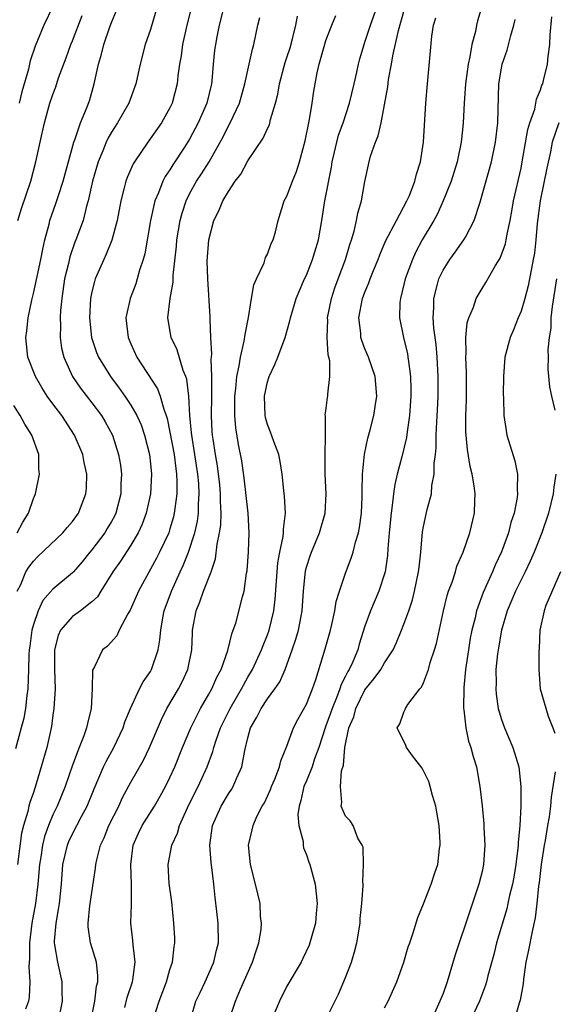
# Model space of a CAD drawing. Units: inches. Extents: x 2589000 to 2592000, y 1533000 to 1536000.
# Drawn here: x 2589208 to 2589262, y 1533637 to 1533738 of the extents above; entities that cross this region are included whole.
import ezdxf

# ---------------------------------------------------------------- set-up
doc = ezdxf.new("R2010")
doc.units = ezdxf.units.IN
doc.header["$MEASUREMENT"] = 0
doc.layers.add('LD25891533_2ft', color=31, linetype='Continuous')

msp = doc.modelspace()

# ---------------------------------------------------------------- linework, layer by layer
at = {"layer": 'LD25891533_2ft'}
for points, elevation in [([(2589225.73, 1533741), (2589224.68, 1533736.68), (2589224.29, 1533735), (2589224.14, 1533733.86), (2589223.98, 1533733), (2589223.81, 1533731.81), (2589223.73, 1533731), (2589223.22, 1533729), (2589223, 1533728.53), (2589222.15, 1533727), (2589220.73, 1533725), (2589219.36, 1533723), (2589219.22, 1533722.78), (2589218.61, 1533721.39), (2589218.47, 1533721), (2589218.32, 1533720.32), (2589217.97, 1533719), (2589217.59, 1533717), (2589217.04, 1533714.96), (2589216.47, 1533713.53), (2589216.21, 1533713), (2589215.35, 1533711), (2589215.26, 1533710.74), (2589215, 1533709.66), (2589214.87, 1533709), (2589214.76, 1533707), (2589214.96, 1533705), (2589215.47, 1533703.47), (2589215.66, 1533703), (2589216.89, 1533701), (2589217.81, 1533699.81), (2589218.38, 1533699), (2589219, 1533698.07), (2589219.61, 1533697), (2589220.04, 1533696.04), (2589220.4, 1533695), (2589220.9, 1533693), (2589221, 1533692.07), (2589221.1, 1533691), (2589221, 1533689), (2589220.57, 1533687), (2589220.14, 1533685.86), (2589219.75, 1533685), (2589219, 1533683.71), (2589217.92, 1533682.08), (2589217.16, 1533681), (2589215.9, 1533679), (2589215.56, 1533678.44), (2589215, 1533677.91), (2589213.83, 1533677), (2589213, 1533676.41), (2589211.78, 1533675), (2589211.53, 1533674.47), (2589211.17, 1533673), (2589211.17, 1533671), (2589211.23, 1533669), (2589211.11, 1533667), (2589211, 1533666.3), (2589210.85, 1533665.15), (2589210.37, 1533663), (2589209.81, 1533661), (2589209.29, 1533659.29), (2589209, 1533658.4), (2589208.63, 1533657.37), (2589208.54, 1533657), (2589208.43, 1533656.43), (2589207.99, 1533655), (2589207.79, 1533654.21), (2589207.38, 1533651)], 7624), ([(2589221.56, 1533738.44), (2589221, 1533736.54), (2589220.47, 1533735), (2589219.95, 1533733), (2589219.51, 1533731), (2589218.77, 1533729), (2589217.63, 1533727), (2589217, 1533726.03), (2589216.63, 1533725.37), (2589216.46, 1533725), (2589216.11, 1533724.11), (2589215.64, 1533723), (2589215.06, 1533721), (2589214.62, 1533719), (2589214.45, 1533718.45), (2589214.09, 1533717), (2589213.36, 1533715), (2589213.25, 1533714.75), (2589212.73, 1533713.27), (2589212.59, 1533712.59), (2589212.2, 1533711), (2589211.9, 1533709), (2589211.77, 1533707.77), (2589211.73, 1533707), (2589211.77, 1533706.23), (2589211.75, 1533705), (2589211.89, 1533703.89), (2589212.11, 1533703), (2589213.02, 1533701), (2589213.82, 1533699.82), (2589215, 1533698.3), (2589215.97, 1533697), (2589216.36, 1533696.36), (2589217.1, 1533695), (2589217.74, 1533693), (2589217.92, 1533691.92), (2589218.03, 1533691), (2589217.98, 1533690.02), (2589217.96, 1533689), (2589217.44, 1533687), (2589217.3, 1533686.7), (2589217, 1533686.14), (2589216.58, 1533685.42), (2589216.32, 1533685), (2589215, 1533683.25), (2589214.78, 1533683), (2589213.99, 1533682.01), (2589213.11, 1533681), (2589213, 1533680.88), (2589211, 1533679.22), (2589209.96, 1533678.04), (2589209.48, 1533677), (2589209, 1533675.61), (2589208.83, 1533675), (2589208.63, 1533673.37), (2589208.57, 1533673), (2589208.54, 1533672.54), (2589208.5, 1533671), (2589208.42, 1533669), (2589208.33, 1533668.33), (2589208.19, 1533667), (2589208.01, 1533665.99), (2589207.76, 1533665), (2589207.15, 1533662.85)], 7622), ([(2589207.35, 1533679), (2589207.7, 1533679.7), (2589208.24, 1533681), (2589208.52, 1533681.48), (2589209, 1533682.1), (2589209.45, 1533682.55), (2589212.03, 1533685), (2589212.46, 1533685.54), (2589213, 1533686.16), (2589213.61, 1533687), (2589214.39, 1533689), (2589214.43, 1533689.57), (2589214.48, 1533691), (2589214.2, 1533692.2), (2589214.07, 1533693), (2589213.23, 1533695), (2589211.91, 1533697), (2589211, 1533698.2), (2589210.42, 1533699), (2589209.87, 1533699.86), (2589209.21, 1533701), (2589208.44, 1533703), (2589208.22, 1533705), (2589208.32, 1533705.68), (2589208.45, 1533707), (2589208.83, 1533708.83), (2589209, 1533709.49), (2589209.77, 1533713), (2589209.96, 1533714.04), (2589210.18, 1533715), (2589210.6, 1533716.6), (2589210.69, 1533717), (2589211.29, 1533718.71), (2589211.56, 1533719.56), (2589212.05, 1533721), (2589213.15, 1533725), (2589213.26, 1533725.26), (2589213.84, 1533727), (2589214.45, 1533728.45), (2589214.74, 1533729.26), (2589215.24, 1533731), (2589215.68, 1533733), (2589215.99, 1533734.01), (2589216.22, 1533735), (2589216.84, 1533736.84), (2589217, 1533737.28), (2589217.51, 1533738.49)], 7620), ([(2589211, 1533738.89), (2589210.07, 1533737), (2589209.42, 1533735.42), (2589209.17, 1533734.83), (2589208.66, 1533733.34), (2589208.5, 1533732.5), (2589207.83, 1533730.17), (2589207.55, 1533729)], 7616), ([(2589228.55, 1533739), (2589228.05, 1533737), (2589227.81, 1533735.81), (2589227.66, 1533735), (2589227.58, 1533734.42), (2589227.44, 1533733), (2589227.29, 1533731.29), (2589227.25, 1533731), (2589226.77, 1533729), (2589225.91, 1533727), (2589225, 1533725.3), (2589224.48, 1533724.48), (2589223.3, 1533722.7), (2589223, 1533722.19), (2589222.52, 1533721.48), (2589222.28, 1533721), (2589221.83, 1533719.83), (2589221.46, 1533719), (2589221.01, 1533717), (2589220.42, 1533713.58), (2589220.26, 1533713), (2589219.89, 1533711.89), (2589219.65, 1533711), (2589219.49, 1533710.51), (2589218.91, 1533709), (2589218.49, 1533707), (2589218.72, 1533705), (2589219, 1533704.34), (2589219.62, 1533703), (2589221.74, 1533699.74), (2589222, 1533699), (2589222.36, 1533697.64), (2589222.61, 1533697), (2589222.7, 1533696.7), (2589223, 1533695.29), (2589223.43, 1533693), (2589223.59, 1533691.59), (2589223.68, 1533691), (2589223.72, 1533690.28), (2589223.7, 1533689), (2589223.49, 1533687.49), (2589223.45, 1533687), (2589223.36, 1533686.64), (2589223, 1533685.41), (2589222.87, 1533685), (2589221.94, 1533683), (2589221.62, 1533682.38), (2589219.76, 1533679), (2589219.54, 1533678.46), (2589218.93, 1533677.07), (2589218.68, 1533676.68), (2589217.81, 1533675), (2589217.55, 1533674.45), (2589216.61, 1533673.39), (2589216.08, 1533673), (2589215.26, 1533671.26), (2589215.07, 1533670.93), (2589215.02, 1533669), (2589214.91, 1533667), (2589214.54, 1533665.46), (2589214.46, 1533665), (2589214.18, 1533664.18), (2589213.7, 1533663), (2589213, 1533661.2), (2589212.25, 1533659), (2589211.43, 1533657), (2589211, 1533656.11), (2589210.54, 1533655), (2589210.13, 1533653.87), (2589209.93, 1533653), (2589209.75, 1533651.75), (2589209.62, 1533651), (2589209.46, 1533649), (2589209.22, 1533647), (2589208.84, 1533645), (2589208.59, 1533643), (2589208.61, 1533641.39), (2589208.54, 1533640.54), (2589208.65, 1533639), (2589208.57, 1533637.43), (2589208.49, 1533637), (2589208.18, 1533636.18)], 7626), ([(2589221.25, 1533635), (2589221.9, 1533637), (2589222.64, 1533639), (2589223, 1533640.24), (2589223.26, 1533641), (2589223.43, 1533642.57), (2589223.51, 1533643), (2589223.49, 1533643.49), (2589223.41, 1533645), (2589223.18, 1533647.18), (2589222.93, 1533649.07), (2589222.81, 1533651), (2589223.18, 1533653), (2589223.77, 1533654.23), (2589223.97, 1533655), (2589224.81, 1533656.81), (2589225.59, 1533658.41), (2589225.9, 1533659), (2589226.81, 1533661), (2589227.41, 1533662.59), (2589227.51, 1533663), (2589227.74, 1533663.74), (2589228.2, 1533665), (2589229.16, 1533667), (2589230.33, 1533669), (2589231, 1533670.21), (2589231.47, 1533671), (2589232.4, 1533673), (2589232.56, 1533673.44), (2589233, 1533674.53), (2589233.17, 1533675), (2589233.65, 1533677), (2589233.8, 1533678.2), (2589233.98, 1533681), (2589234.07, 1533681.93), (2589234.27, 1533683), (2589234.62, 1533684.62), (2589234.66, 1533685), (2589234.65, 1533685.35), (2589234.85, 1533687), (2589234.75, 1533688.75), (2589234.67, 1533689.33), (2589234.51, 1533691), (2589234.31, 1533692.31), (2589234.17, 1533693), (2589233.64, 1533694.35), (2589233.31, 1533695.31), (2589233, 1533696.09), (2589232.8, 1533696.8), (2589232.76, 1533697), (2589232.7, 1533699), (2589233, 1533700.47), (2589233.16, 1533701), (2589233.76, 1533702.24), (2589234.06, 1533703), (2589234.8, 1533705), (2589235.29, 1533706.71), (2589235.35, 1533707), (2589235.96, 1533709), (2589236.81, 1533711), (2589237, 1533711.4), (2589237.61, 1533713), (2589238.22, 1533715), (2589238.57, 1533717), (2589238.88, 1533719), (2589239.55, 1533722.45), (2589239.64, 1533723), (2589239.85, 1533723.85), (2589240.11, 1533725), (2589240.29, 1533725.71), (2589240.76, 1533727), (2589241.41, 1533729), (2589241.9, 1533731), (2589242.17, 1533732.17), (2589242.34, 1533733), (2589242.47, 1533733.53), (2589242.91, 1533735), (2589243, 1533735.24), (2589243.57, 1533737), (2589244.3, 1533739)], 7634), ([(2589225.06, 1533635), (2589225.67, 1533637), (2589226.09, 1533637.91), (2589226.62, 1533639), (2589227.51, 1533641), (2589227.77, 1533642.23), (2589227.97, 1533643), (2589227.94, 1533645), (2589227.82, 1533646.18), (2589227.63, 1533647.63), (2589227.5, 1533649), (2589227.31, 1533650.69), (2589227.23, 1533651.23), (2589227.09, 1533653), (2589227.37, 1533655), (2589228.26, 1533657), (2589229, 1533658.26), (2589229.3, 1533658.7), (2589229.48, 1533659), (2589229.83, 1533659.83), (2589230.38, 1533661), (2589230.69, 1533662.69), (2589231, 1533663.98), (2589231.27, 1533665), (2589231.91, 1533666.09), (2589232.36, 1533667), (2589233, 1533667.97), (2589233.75, 1533669), (2589234.26, 1533669.74), (2589234.81, 1533671), (2589235.55, 1533673), (2589235.92, 1533674.08), (2589236.18, 1533675), (2589236.44, 1533676.44), (2589236.56, 1533677), (2589236.69, 1533679), (2589236.9, 1533681.1), (2589237, 1533681.47), (2589237.37, 1533682.63), (2589237.5, 1533683), (2589238.34, 1533685), (2589238.92, 1533687), (2589239.01, 1533689), (2589238.92, 1533691), (2589238.95, 1533696.94), (2589238.93, 1533697.07), (2589239, 1533697.5), (2589239.15, 1533698.85), (2589239.18, 1533699), (2589239.18, 1533699.18), (2589239.41, 1533701), (2589239.39, 1533702.61), (2589239.3, 1533703), (2589239.23, 1533703.23), (2589239.12, 1533705), (2589239.18, 1533706.82), (2589239.17, 1533707), (2589239.56, 1533709), (2589239.91, 1533710.09), (2589240.24, 1533711), (2589241, 1533713), (2589241.46, 1533714.54), (2589241.62, 1533715), (2589241.9, 1533715.9), (2589242.14, 1533717), (2589242.27, 1533717.73), (2589242.65, 1533719), (2589243, 1533720.97), (2589243.43, 1533723), (2589243.57, 1533723.57), (2589244.07, 1533725), (2589244.35, 1533725.65), (2589244.65, 1533727), (2589245.33, 1533730.67), (2589245.42, 1533731.42), (2589245.72, 1533733), (2589245.87, 1533733.87), (2589246.44, 1533736.44), (2589247, 1533738.4)], 7636), ([(2589255.01, 1533739), (2589254.55, 1533737.45), (2589254.45, 1533737), (2589254.33, 1533736.33), (2589253.97, 1533735), (2589253.76, 1533733.76), (2589253.57, 1533733), (2589253.3, 1533731), (2589253.18, 1533729), (2589253.08, 1533727), (2589253, 1533726.28), (2589252.85, 1533725), (2589252.44, 1533723), (2589251.83, 1533721), (2589251.01, 1533718.99), (2589250.39, 1533717.61), (2589250.05, 1533717), (2589248.88, 1533715), (2589248.22, 1533713.78), (2589247.86, 1533713), (2589247.13, 1533711), (2589247, 1533710.42), (2589246.64, 1533709), (2589246.59, 1533708.59), (2589246.54, 1533707), (2589246.95, 1533705), (2589247, 1533704.83), (2589247.36, 1533703.36), (2589247.41, 1533703), (2589247.46, 1533702.54), (2589247.68, 1533701), (2589247.71, 1533699.71), (2589247.71, 1533699), (2589247.56, 1533697), (2589247.32, 1533695.32), (2589247.26, 1533694.74), (2589246.78, 1533692.78), (2589246.3, 1533691), (2589246.05, 1533689.95), (2589245.92, 1533689), (2589245.8, 1533687.8), (2589245.67, 1533687), (2589245.48, 1533685), (2589245.35, 1533683.35), (2589245.32, 1533682.68), (2589245.08, 1533681), (2589244.43, 1533679), (2589243.57, 1533677), (2589243, 1533675.41), (2589242.41, 1533673.59), (2589242.25, 1533673), (2589241.71, 1533671.71), (2589241.37, 1533671), (2589241.23, 1533670.77), (2589241, 1533670.29), (2589240.55, 1533669.45), (2589240.42, 1533669), (2589240.08, 1533668.08), (2589239.62, 1533667), (2589239.47, 1533666.53), (2589239, 1533665.2), (2589238.92, 1533665), (2589238.26, 1533663), (2589237.84, 1533661.84), (2589237.57, 1533661), (2589237, 1533659.59), (2589236.74, 1533659), (2589236.42, 1533657.58), (2589236.24, 1533657), (2589236.13, 1533656.13), (2589236.23, 1533655), (2589236.65, 1533653.35), (2589236.66, 1533653), (2589236.71, 1533652.71), (2589237, 1533652), (2589237.24, 1533651.24), (2589237.33, 1533651), (2589237.88, 1533649), (2589238.01, 1533648.01), (2589238.1, 1533647), (2589238, 1533646), (2589237.92, 1533645), (2589237.47, 1533643.47), (2589237.36, 1533643), (2589237.26, 1533642.74), (2589236.63, 1533641.37), (2589236.44, 1533641), (2589235, 1533638.54), (2589234.22, 1533637), (2589233.39, 1533635)], 7640), ([(2589207.42, 1533717), (2589207.78, 1533718.22), (2589208.73, 1533721), (2589209.26, 1533723), (2589209.68, 1533725), (2589210.14, 1533727), (2589210.7, 1533729), (2589211, 1533729.89), (2589211.31, 1533730.69), (2589211.59, 1533731.59), (2589212.36, 1533733.64), (2589212.84, 1533735), (2589213, 1533735.39), (2589214.01, 1533737.99)], 7618), ([(2589211.56, 1533635), (2589211.98, 1533637), (2589211.95, 1533638.05), (2589211.95, 1533639), (2589211.5, 1533641), (2589211.21, 1533642.79), (2589211.16, 1533643), (2589211.16, 1533643.16), (2589211.32, 1533645), (2589211.59, 1533646.41), (2589211.66, 1533647), (2589211.87, 1533649), (2589212.03, 1533651), (2589212.49, 1533653), (2589212.64, 1533653.36), (2589213, 1533654.15), (2589213.92, 1533655.92), (2589214.5, 1533657), (2589215.23, 1533658.77), (2589216.18, 1533661), (2589216.45, 1533661.55), (2589217.26, 1533663), (2589218.22, 1533665), (2589218.39, 1533665.61), (2589218.94, 1533667), (2589219.89, 1533669), (2589220.26, 1533669.74), (2589221, 1533670.79), (2589221.12, 1533671), (2589221.79, 1533673), (2589221.97, 1533674.02), (2589222.05, 1533675), (2589222.28, 1533676.28), (2589222.42, 1533677), (2589223.15, 1533679), (2589224.06, 1533681), (2589224.36, 1533681.64), (2589224.92, 1533683), (2589225.55, 1533685), (2589225.81, 1533686.19), (2589225.92, 1533687), (2589225.92, 1533687.92), (2589226, 1533689), (2589225.95, 1533690.05), (2589225.86, 1533691), (2589225.56, 1533693), (2589225.24, 1533695), (2589225.22, 1533695.22), (2589225.05, 1533697), (2589224.94, 1533699), (2589224.73, 1533700.73), (2589224.63, 1533701), (2589224.37, 1533701.63), (2589223.73, 1533703.73), (2589223.14, 1533705), (2589222.79, 1533707), (2589223.03, 1533709), (2589223.33, 1533710.67), (2589223.34, 1533711.34), (2589223.66, 1533714.34), (2589223.71, 1533715), (2589224.05, 1533717), (2589224.25, 1533717.75), (2589224.65, 1533719), (2589225, 1533719.7), (2589225.73, 1533721), (2589226.24, 1533721.76), (2589227.01, 1533722.99), (2589228.15, 1533725), (2589228.45, 1533725.55), (2589229, 1533726.67), (2589229.19, 1533727), (2589230.12, 1533729), (2589230.69, 1533731), (2589231.13, 1533733), (2589231.45, 1533734.55), (2589231.59, 1533735), (2589232.01, 1533737), (2589232.22, 1533737.78)], 7628), ([(2589214.9, 1533635), (2589215.3, 1533637), (2589215.47, 1533638.53), (2589215.6, 1533639), (2589215.62, 1533639.62), (2589215.47, 1533641), (2589214.87, 1533643), (2589214.61, 1533644.61), (2589214.6, 1533645), (2589214.78, 1533646.78), (2589215.37, 1533650.63), (2589215.39, 1533651), (2589215.49, 1533651.49), (2589215.88, 1533653), (2589216.25, 1533653.75), (2589216.75, 1533655), (2589217.76, 1533657), (2589218.14, 1533657.86), (2589219, 1533659.46), (2589220.28, 1533661.71), (2589220.92, 1533663), (2589222.12, 1533665.88), (2589222.69, 1533667), (2589223.88, 1533669), (2589224.26, 1533669.74), (2589224.85, 1533671), (2589225.24, 1533673), (2589225.3, 1533674.7), (2589225.33, 1533675), (2589225.69, 1533677), (2589226.08, 1533677.92), (2589226.44, 1533679), (2589227.22, 1533681), (2589227.67, 1533682.33), (2589227.84, 1533683.84), (2589228.09, 1533685), (2589228.21, 1533685.79), (2589228.27, 1533687), (2589228.2, 1533688.2), (2589228.2, 1533689), (2589228.11, 1533689.89), (2589227.86, 1533691.86), (2589227.66, 1533693), (2589227.43, 1533694.57), (2589227.37, 1533695), (2589227.34, 1533695.34), (2589227.26, 1533697), (2589227.29, 1533699), (2589227.31, 1533699.31), (2589227.31, 1533701), (2589227.24, 1533702.76), (2589227.3, 1533703.3), (2589227.19, 1533705), (2589227.11, 1533706.89), (2589227.12, 1533707.12), (2589226.89, 1533711), (2589226.83, 1533712.83), (2589226.98, 1533715), (2589227.51, 1533717), (2589228.01, 1533717.99), (2589228.41, 1533719), (2589229, 1533719.97), (2589229.7, 1533721), (2589230.26, 1533721.74), (2589231, 1533723.11), (2589232.57, 1533725.43), (2589233, 1533726.41), (2589233.2, 1533726.8), (2589233.32, 1533727.32), (2589233.84, 1533729), (2589234.07, 1533729.93), (2589234.24, 1533731), (2589234.82, 1533733.18), (2589235, 1533733.68), (2589235.32, 1533734.68), (2589235.58, 1533735.58), (2589235.91, 1533737), (2589236.07, 1533737.93)], 7630), ([(2589218.36, 1533636.36), (2589218.61, 1533637.39), (2589219.15, 1533639), (2589219.19, 1533639.19), (2589219.43, 1533641), (2589219.23, 1533642.77), (2589219.21, 1533643.21), (2589219, 1533645), (2589219.07, 1533646.93), (2589219.07, 1533649), (2589218.98, 1533651), (2589219.24, 1533653), (2589219.78, 1533654.22), (2589220.15, 1533655), (2589221.4, 1533657), (2589221.99, 1533658.01), (2589222.54, 1533659), (2589223, 1533659.92), (2589223.49, 1533661), (2589224.29, 1533663), (2589225.13, 1533665), (2589225.75, 1533666.25), (2589226.15, 1533667), (2589227, 1533668.45), (2589227.3, 1533669), (2589227.8, 1533670.2), (2589228.24, 1533671), (2589228.93, 1533672.93), (2589229.35, 1533674.65), (2589229.5, 1533675), (2589229.74, 1533675.74), (2589230.43, 1533678.43), (2589230.6, 1533679), (2589230.86, 1533680.86), (2589230.91, 1533681.09), (2589231.04, 1533683.04), (2589231.12, 1533685), (2589231.02, 1533687), (2589230.62, 1533690.62), (2589230.37, 1533692.37), (2589230.04, 1533694.04), (2589229.75, 1533695.75), (2589229.65, 1533697), (2589229.67, 1533698.33), (2589229.66, 1533699), (2589229.76, 1533699.76), (2589229.86, 1533701), (2589230.11, 1533702.11), (2589230.22, 1533703), (2589230.62, 1533704.62), (2589230.7, 1533705.3), (2589231.05, 1533707.05), (2589231.35, 1533709), (2589231.6, 1533710.4), (2589231.87, 1533711), (2589232.65, 1533712.65), (2589232.81, 1533713.19), (2589233, 1533713.54), (2589233.38, 1533714.62), (2589233.58, 1533715), (2589233.81, 1533715.81), (2589234.09, 1533717), (2589234.73, 1533719), (2589235, 1533719.47), (2589235.57, 1533721), (2589235.99, 1533722.01), (2589236.3, 1533723), (2589236.86, 1533725.14), (2589237.32, 1533727.32), (2589237.6, 1533729), (2589237.75, 1533730.25), (2589238.1, 1533732.1), (2589238.31, 1533733), (2589238.81, 1533734.81), (2589239, 1533735.41), (2589239.6, 1533737), (2589240, 1533738)], 7632), ([(2589229.03, 1533635), (2589229.72, 1533637), (2589230.25, 1533638.25), (2589231.47, 1533641), (2589231.83, 1533642.17), (2589232.13, 1533643), (2589232.35, 1533644.35), (2589232.39, 1533645), (2589232.3, 1533645.7), (2589232.24, 1533647), (2589231.76, 1533649), (2589231.26, 1533651), (2589231.06, 1533653), (2589231.44, 1533654.56), (2589231.52, 1533655), (2589231.92, 1533655.92), (2589232.47, 1533657), (2589232.68, 1533657.32), (2589233.31, 1533658.69), (2589233.42, 1533659), (2589233.75, 1533659.75), (2589234.23, 1533661), (2589234.36, 1533661.64), (2589235, 1533663.12), (2589235.68, 1533665), (2589236.13, 1533665.87), (2589237, 1533667.45), (2589237.61, 1533669), (2589237.95, 1533669.95), (2589238.91, 1533673.09), (2589239.45, 1533675), (2589239.6, 1533675.6), (2589239.91, 1533677), (2589240.04, 1533677.96), (2589240.37, 1533679), (2589241, 1533680.87), (2589241.6, 1533682.4), (2589241.78, 1533683), (2589242.02, 1533684.02), (2589242.33, 1533685), (2589242.45, 1533685.55), (2589242.64, 1533687), (2589242.71, 1533688.71), (2589242.71, 1533689.29), (2589242.73, 1533691), (2589242.94, 1533693.06), (2589243.3, 1533694.7), (2589243.53, 1533695.53), (2589243.91, 1533697), (2589244.06, 1533697.94), (2589244.21, 1533699), (2589244.06, 1533701), (2589243.36, 1533703), (2589243, 1533703.85), (2589242.68, 1533704.68), (2589242.59, 1533705), (2589242.56, 1533705.44), (2589242.38, 1533707), (2589242.76, 1533709), (2589243, 1533709.65), (2589243.41, 1533710.59), (2589243.53, 1533711), (2589243.87, 1533711.87), (2589244.34, 1533713), (2589244.52, 1533713.48), (2589245.12, 1533714.88), (2589246.22, 1533717), (2589247.3, 1533719), (2589247.55, 1533719.55), (2589248.12, 1533721), (2589248.27, 1533721.73), (2589248.7, 1533723), (2589249.01, 1533725), (2589249.25, 1533729), (2589249.4, 1533731), (2589249.86, 1533735.86), (2589250.02, 1533737), (2589250.25, 1533737.75)], 7638), ([(2589239, 1533635.12), (2589240.28, 1533637.72), (2589241, 1533639.42), (2589241.63, 1533641), (2589241.94, 1533642.06), (2589242.18, 1533643), (2589242.49, 1533645), (2589242.52, 1533645.48), (2589242.68, 1533647), (2589242.81, 1533648.81), (2589242.8, 1533649), (2589242.77, 1533649.23), (2589242.86, 1533651), (2589242.8, 1533652.8), (2589242.71, 1533653), (2589242.28, 1533653.72), (2589241.79, 1533655), (2589241.48, 1533655.48), (2589241, 1533655.95), (2589240.57, 1533657), (2589240.64, 1533657.36), (2589240.48, 1533659), (2589240.6, 1533660.6), (2589240.81, 1533661.19), (2589240.95, 1533663), (2589241.36, 1533665), (2589241.85, 1533666.15), (2589242.06, 1533667), (2589243, 1533668.92), (2589243.95, 1533670.05), (2589244.62, 1533671), (2589245, 1533671.67), (2589245.88, 1533673), (2589246.23, 1533673.77), (2589246.75, 1533675), (2589247, 1533675.63), (2589247.48, 1533677), (2589247.86, 1533678.14), (2589248.09, 1533679), (2589248.5, 1533681), (2589248.54, 1533681.46), (2589248.72, 1533683), (2589248.91, 1533685.09), (2589249, 1533685.62), (2589249.38, 1533687.38), (2589249.81, 1533689), (2589249.85, 1533689.85), (2589250.1, 1533691), (2589250.08, 1533692.08), (2589250.22, 1533693), (2589250.3, 1533693.7), (2589250.31, 1533695), (2589250.36, 1533696.36), (2589250.45, 1533697.55), (2589250.51, 1533699), (2589250.52, 1533701), (2589250.4, 1533703), (2589250.29, 1533704.29), (2589250.18, 1533705), (2589250.07, 1533705.94), (2589250, 1533707), (2589250.07, 1533708.07), (2589250.07, 1533709), (2589250.45, 1533710.45), (2589250.57, 1533711), (2589251, 1533711.89), (2589251.7, 1533713), (2589252.26, 1533713.74), (2589253.15, 1533715), (2589253.29, 1533715.29), (2589254.2, 1533717), (2589254.76, 1533718.76), (2589254.85, 1533719), (2589255.96, 1533723), (2589256.38, 1533725), (2589256.61, 1533727), (2589256.74, 1533731), (2589257, 1533732.6), (2589257.08, 1533733), (2589257.58, 1533734.42), (2589257.95, 1533735.95), (2589258.26, 1533737), (2589258.41, 1533737.59)], 7642), ([(2589245, 1533636.32), (2589245.38, 1533637), (2589246.28, 1533639), (2589246.99, 1533641), (2589247.42, 1533642.58), (2589247.59, 1533643), (2589247.92, 1533643.92), (2589248.42, 1533645.58), (2589249, 1533646.98), (2589249.78, 1533649), (2589250.16, 1533650.16), (2589250.47, 1533651), (2589250.65, 1533652.65), (2589250.72, 1533653), (2589250.72, 1533653.28), (2589250.61, 1533655), (2589250.38, 1533656.38), (2589250.26, 1533657), (2589249.92, 1533658.08), (2589249.69, 1533659), (2589249.53, 1533659.53), (2589248.88, 1533660.88), (2589247.99, 1533662.01), (2589247.27, 1533663), (2589247.2, 1533663.2), (2589246.31, 1533665), (2589246.59, 1533665.41), (2589247, 1533666.61), (2589247.12, 1533666.88), (2589247.14, 1533667), (2589247.4, 1533667.4), (2589248.61, 1533669), (2589248.81, 1533669.19), (2589249, 1533669.63), (2589249.52, 1533671), (2589249.7, 1533671.7), (2589250.14, 1533673), (2589250.35, 1533673.65), (2589251.05, 1533677), (2589251.44, 1533678.56), (2589251.58, 1533679), (2589251.94, 1533679.94), (2589252.28, 1533681), (2589252.43, 1533681.57), (2589253.06, 1533683), (2589253.75, 1533685), (2589254.23, 1533687), (2589254.26, 1533688.26), (2589254.3, 1533689), (2589254.19, 1533689.81), (2589254, 1533691), (2589253.8, 1533691.8), (2589253.51, 1533693.51), (2589253.35, 1533695.35), (2589253.35, 1533697), (2589253.4, 1533698.6), (2589253.41, 1533699.41), (2589253.4, 1533701.4), (2589253.34, 1533703), (2589253.38, 1533703.38), (2589253.35, 1533705), (2589253.49, 1533706.51), (2589253.64, 1533707), (2589254.12, 1533708.12), (2589254.4, 1533709), (2589255, 1533710.03), (2589255.38, 1533710.62), (2589256.39, 1533712.39), (2589256.86, 1533713.14), (2589257.41, 1533714.59), (2589257.49, 1533715), (2589257.58, 1533715.58), (2589257.89, 1533717), (2589258.06, 1533717.94), (2589258.22, 1533719), (2589259, 1533722.35), (2589259.13, 1533723), (2589259.69, 1533726.31), (2589259.9, 1533727), (2589260.4, 1533728.4), (2589260.52, 1533729), (2589260.58, 1533729.42), (2589261, 1533730.38), (2589261.15, 1533730.85), (2589261.23, 1533731), (2589261.32, 1533731.31), (2589261.72, 1533733), (2589261.79, 1533733.79), (2589261.97, 1533735), (2589261.99, 1533735.99), (2589262.16, 1533737.84)], 7644), ([(2589262.89, 1533727), (2589262.2, 1533725), (2589262.01, 1533724.01), (2589261.64, 1533722.36), (2589260.98, 1533719), (2589260.66, 1533716.66), (2589260.52, 1533715), (2589260.37, 1533713.63), (2589260.26, 1533713), (2589260.06, 1533712.06), (2589259.87, 1533711), (2589259.72, 1533710.28), (2589259.38, 1533709), (2589259, 1533707.69), (2589258.71, 1533707), (2589258.22, 1533705.78), (2589257.88, 1533705), (2589257.34, 1533703), (2589257.19, 1533701), (2589257.18, 1533699.18), (2589257.21, 1533698.79), (2589257.24, 1533697), (2589257.46, 1533695.46), (2589257.55, 1533695), (2589258.35, 1533692.35), (2589258.63, 1533691), (2589258.61, 1533689.39), (2589258.65, 1533689), (2589258.61, 1533688.6), (2589258.28, 1533687), (2589257.95, 1533686.05), (2589257.7, 1533685), (2589257, 1533683.04), (2589256.34, 1533681.66), (2589256.08, 1533681), (2589255.11, 1533678.89), (2589254.44, 1533677), (2589254.29, 1533676.29), (2589253.96, 1533675), (2589253.8, 1533674.2), (2589253.6, 1533673), (2589253.32, 1533671), (2589253.15, 1533669.15), (2589253.11, 1533667), (2589253.14, 1533666.86), (2589253.34, 1533665), (2589253.63, 1533663.63), (2589253.86, 1533663), (2589254.08, 1533662.08), (2589254.42, 1533661), (2589254.77, 1533659), (2589255, 1533657.02), (2589255.18, 1533655.18), (2589255.19, 1533654.81), (2589255.28, 1533653), (2589255.15, 1533651), (2589255, 1533650.29), (2589254.69, 1533649), (2589253.33, 1533645), (2589252.66, 1533643), (2589252.26, 1533641.74), (2589251.44, 1533639), (2589251, 1533637.79), (2589250.69, 1533637), (2589249.53, 1533634.47)], 7646), ([(2589262.65, 1533711), (2589262.19, 1533708.19), (2589262.06, 1533707), (2589262.04, 1533705.96), (2589261.89, 1533705), (2589261.75, 1533703.75), (2589261.78, 1533703), (2589261.75, 1533701.75), (2589261.93, 1533699.93), (2589262.12, 1533699), (2589262.46, 1533697.54)], 7648), ([(2589207.34, 1533685), (2589207.92, 1533686.08), (2589208.5, 1533687), (2589209, 1533688.52), (2589209.2, 1533689), (2589209.61, 1533691), (2589209.56, 1533691.56), (2589209.55, 1533693), (2589208.84, 1533695), (2589208.11, 1533696.11), (2589207.65, 1533697), (2589207, 1533698.04)], 7618), ([(2589262.56, 1533691), (2589262.35, 1533689.65), (2589262.29, 1533689), (2589261.83, 1533687), (2589261.15, 1533685), (2589260.34, 1533683), (2589259.93, 1533682.07), (2589259.44, 1533681), (2589258.44, 1533679), (2589257.58, 1533677), (2589256.99, 1533675), (2589256.65, 1533673), (2589256.59, 1533672.59), (2589256.43, 1533671), (2589256.44, 1533669.56), (2589256.42, 1533669), (2589256.46, 1533668.46), (2589256.67, 1533667), (2589257, 1533665.86), (2589257.31, 1533665), (2589258.17, 1533663), (2589258.76, 1533661), (2589258.97, 1533659), (2589258.98, 1533656.98), (2589258.89, 1533655), (2589258.72, 1533653.28), (2589258.72, 1533653), (2589258.69, 1533652.69), (2589258.48, 1533651), (2589258.27, 1533649.73), (2589258.14, 1533649), (2589257.83, 1533647.83), (2589257.66, 1533647), (2589257.53, 1533646.47), (2589256.5, 1533643), (2589256.21, 1533641.79), (2589255.61, 1533639.61), (2589255.47, 1533639), (2589255.36, 1533638.64), (2589254.74, 1533637), (2589253.8, 1533635)], 7648), ([(2589263.04, 1533681), (2589261.55, 1533677.55), (2589261.36, 1533677), (2589260.93, 1533675), (2589260.86, 1533673.14), (2589260.83, 1533672.83), (2589260.83, 1533671), (2589260.98, 1533669), (2589261.79, 1533666.21), (2589262.26, 1533665), (2589262.45, 1533664.45)], 7650), ([(2589262.49, 1533660.49), (2589262.08, 1533657.92), (2589262.02, 1533657), (2589261.9, 1533655.9), (2589261.73, 1533655), (2589261.48, 1533653.48), (2589261.36, 1533653), (2589261.05, 1533651), (2589260.85, 1533649.15), (2589260.79, 1533648.79), (2589260.63, 1533647), (2589260.46, 1533645.54), (2589260.14, 1533644.14), (2589259.77, 1533642.23), (2589259.51, 1533641), (2589259.25, 1533639.25), (2589259.21, 1533638.79), (2589258.9, 1533637.1), (2589258.81, 1533636.81), (2589258.3, 1533635)], 7650)]:
    msp.add_lwpolyline(points, dxfattribs=dict(at, elevation=elevation))

doc.saveas('drawing.dxf')
